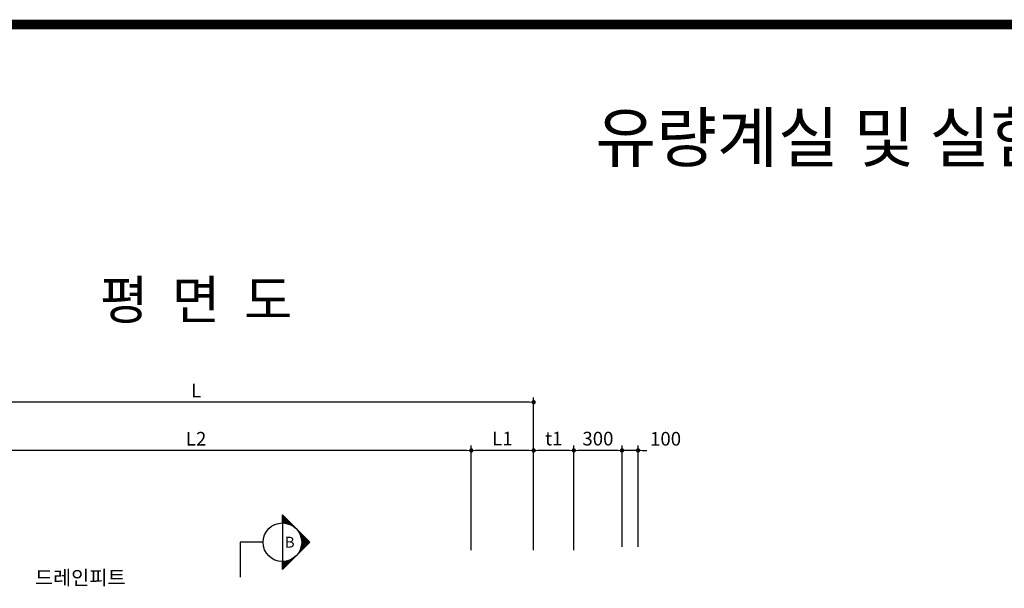
# Model space of a CAD drawing. Units: inches. Extents: x 0 to 80973, y -157779 to 10093.
# Drawn here: x 9207 to 15334, y -18437 to -14897 of the extents above; entities that cross this region are included whole.
import ezdxf
from ezdxf.enums import TextEntityAlignment as Align

# ---------------------------------------------------------------- set-up
doc = ezdxf.new("R2010")
doc.units = ezdxf.units.IN
doc.header["$MEASUREMENT"] = 0
for name, color, linetype in [('1', 1, 'Continuous'), ('3', 2, 'Continuous'), ('4', 4, 'Continuous'), ('title', 40, 'Continuous'), ('도곽', 7, 'Continuous')]:
    doc.layers.add(name, color=color, linetype=linetype)
doc.layers.add('WA-DIM', color=1, linetype='Continuous', lineweight=20)
doc.styles.add('굴림체', font='GulimChe.ttf')
doc.dimstyles.new('DOT-100', dxfattribs={"dimtxt": 85, "dimasz": 27, "dimexe": 30, "dimexo": 0, "dimgap": 30, "dimtad": 1, "dimdec": 0, "dimdsep": 46, "dimtxsty": '굴림체', "dimblk": 'DOT', "dimcen": 0, "dimclrd": 256, "dimclre": 256, "dimclrt": 2, "dimadec": 0, "dimazin": 0, "dimtfac": 0.4, "dimtdec": 0, "dimtix": 1, "dimtmove": 2, "dimatfit": 3, "dimldrblk": 'DOT', "dimfxl": 1, "dimtvp": 120, "dimtolj": 1, "dimarcsym": 0})

# ---------------------------------------------------------------- blocks, each defined once
blk = doc.blocks.new('DOT')
at = {"color": 0, "linetype": 'ByBlock'}
blk.add_line((-0.5, 0), (-1, 0), dxfattribs=at)
at = {"color": 0, "linetype": 'ByBlock', "const_width": 0.5}
blk.add_lwpolyline([(-0.25, 0, 1), (0.25, 0, 1)], format="xyb", close=True, dxfattribs=at)
blk = doc.blocks.new('*D574')
at = {"layer": 'Defpoints', "color": 0, "linetype": 'Continuous', "transparency": 16777216}
for p in [(8593.1, -17578.3), (8593.1, -18178.3), (12017.1, -18199.1)]:
    blk.add_point(p, dxfattribs=at)
at = {"layer": 'WA-DIM', "linetype": 'Continuous', "lineweight": -2, "transparency": 16777216}
for p, q in [((8593.1, -18178.3), (8593.1, -17548.3)), ((11990.1, -17578.3), (8620.1, -17578.3)), ((12017.1, -18199.1), (12017.1, -17548.3))]:
    blk.add_line(p, q, dxfattribs=at)
at = {"layer": 'WA-DIM', "linetype": 'Continuous', "lineweight": -2, "transparency": 16777216, "xscale": 27, "yscale": 27, "zscale": 27, "rotation": 180}
blk.add_blockref('DOT', (8593.1, -17578.3), dxfattribs=at)
at = {"layer": 'WA-DIM', "linetype": 'Continuous', "lineweight": -2, "transparency": 16777216, "xscale": 27, "yscale": 27, "zscale": 27}
blk.add_blockref('DOT', (12017.1, -17578.3), dxfattribs=at)
at = {"layer": 'WA-DIM', "color": 2, "linetype": 'Continuous', "transparency": 16777216, "insert": (10305.1, -17505.8), "char_height": 85, "attachment_point": 5, "style": '굴림체'}
blk.add_mtext('\\A1;L2', dxfattribs=at)
blk = doc.blocks.new('*D575')
at = {"layer": 'Defpoints', "color": 0, "linetype": 'Continuous', "transparency": 16777216}
for p in [(8205.1, -17278.3), (8205.1, -18178.3), (12405.1, -18199.1)]:
    blk.add_point(p, dxfattribs=at)
at = {"layer": 'WA-DIM', "linetype": 'Continuous', "lineweight": -2, "transparency": 16777216}
for p, q in [((8205.1, -18178.3), (8205.1, -17248.3)), ((12405.1, -18199.1), (12405.1, -17248.3)), ((12378.1, -17278.3), (8232.1, -17278.3))]:
    blk.add_line(p, q, dxfattribs=at)
at = {"layer": 'WA-DIM', "linetype": 'Continuous', "lineweight": -2, "transparency": 16777216, "xscale": 27, "yscale": 27, "zscale": 27, "rotation": 180}
blk.add_blockref('DOT', (8205.1, -17278.3), dxfattribs=at)
at = {"layer": 'WA-DIM', "linetype": 'Continuous', "lineweight": -2, "transparency": 16777216, "xscale": 27, "yscale": 27, "zscale": 27}
blk.add_blockref('DOT', (12405.1, -17278.3), dxfattribs=at)
at = {"layer": 'WA-DIM', "color": 2, "linetype": 'Continuous', "transparency": 16777216, "insert": (10305.1, -17205.8), "char_height": 85, "attachment_point": 5, "style": '굴림체'}
blk.add_mtext('\\A1;L', dxfattribs=at)
blk = doc.blocks.new('*D577')
at = {"layer": 'Defpoints', "color": 0, "linetype": 'Continuous', "transparency": 16777216}
for p in [(12405.1, -17578.3), (12405.1, -18178.3), (12655.1, -18199.1)]:
    blk.add_point(p, dxfattribs=at)
at = {"layer": 'WA-DIM', "linetype": 'Continuous', "lineweight": -2, "transparency": 16777216}
for p, q in [((12405.1, -18178.3), (12405.1, -17548.3)), ((12628.1, -17578.3), (12432.1, -17578.3)), ((12655.1, -18199.1), (12655.1, -17548.3))]:
    blk.add_line(p, q, dxfattribs=at)
at = {"layer": 'WA-DIM', "linetype": 'Continuous', "lineweight": -2, "transparency": 16777216, "xscale": 27, "yscale": 27, "zscale": 27, "rotation": 180}
blk.add_blockref('DOT', (12405.1, -17578.3), dxfattribs=at)
at = {"layer": 'WA-DIM', "linetype": 'Continuous', "lineweight": -2, "transparency": 16777216, "xscale": 27, "yscale": 27, "zscale": 27}
blk.add_blockref('DOT', (12655.1, -17578.3), dxfattribs=at)
at = {"layer": 'WA-DIM', "color": 2, "linetype": 'Continuous', "transparency": 16777216, "insert": (12530.1, -17504.7), "char_height": 85, "attachment_point": 5, "style": '굴림체'}
blk.add_mtext('\\A1;t1', dxfattribs=at)
blk = doc.blocks.new('*D578')
at = {"layer": 'Defpoints', "color": 0, "linetype": 'Continuous', "transparency": 16777216}
for p in [(12017.1, -17578.3), (12017.1, -18199.1), (12405.1, -18199.1)]:
    blk.add_point(p, dxfattribs=at)
at = {"layer": 'WA-DIM', "linetype": 'Continuous', "lineweight": -2, "transparency": 16777216}
for p, q in [((12017.1, -18199.1), (12017.1, -17548.3)), ((12378.1, -17578.3), (12044.1, -17578.3)), ((12405.1, -18199.1), (12405.1, -17548.3))]:
    blk.add_line(p, q, dxfattribs=at)
at = {"layer": 'WA-DIM', "linetype": 'Continuous', "lineweight": -2, "transparency": 16777216, "xscale": 27, "yscale": 27, "zscale": 27, "rotation": 180}
blk.add_blockref('DOT', (12017.1, -17578.3), dxfattribs=at)
at = {"layer": 'WA-DIM', "linetype": 'Continuous', "lineweight": -2, "transparency": 16777216, "xscale": 27, "yscale": 27, "zscale": 27}
blk.add_blockref('DOT', (12405.1, -17578.3), dxfattribs=at)
at = {"layer": 'WA-DIM', "color": 2, "linetype": 'Continuous', "transparency": 16777216, "insert": (12211.1, -17504.7), "char_height": 85, "attachment_point": 5, "style": '굴림체'}
blk.add_mtext('\\A1;L1', dxfattribs=at)
blk = doc.blocks.new('*D591')
at = {"layer": 'Defpoints', "color": 0, "linetype": 'Continuous', "transparency": 16777216}
for p in [(12655.1, -17578.3), (12955.1, -18178.3), (12655.1, -18199.1)]:
    blk.add_point(p, dxfattribs=at)
at = {"layer": 'WA-DIM', "linetype": 'Continuous', "lineweight": -2, "transparency": 16777216}
for p, q in [((12655.1, -18199.1), (12655.1, -17548.3)), ((12928.1, -17578.3), (12682.1, -17578.3)), ((12955.1, -18178.3), (12955.1, -17548.3))]:
    blk.add_line(p, q, dxfattribs=at)
at = {"layer": 'WA-DIM', "linetype": 'Continuous', "lineweight": -2, "transparency": 16777216, "xscale": 27, "yscale": 27, "zscale": 27, "rotation": 180}
blk.add_blockref('DOT', (12655.1, -17578.3), dxfattribs=at)
at = {"layer": 'WA-DIM', "linetype": 'Continuous', "lineweight": -2, "transparency": 16777216, "xscale": 27, "yscale": 27, "zscale": 27}
blk.add_blockref('DOT', (12955.1, -17578.3), dxfattribs=at)
at = {"layer": 'WA-DIM', "color": 2, "linetype": 'Continuous', "transparency": 16777216, "insert": (12805.1, -17504.9), "char_height": 85, "attachment_point": 5, "style": '굴림체'}
blk.add_mtext('\\A1;300', dxfattribs=at)
blk = doc.blocks.new('*D592')
at = {"layer": 'Defpoints', "color": 0, "linetype": 'Continuous', "transparency": 16777216}
for p in [(12955.1, -17578.3), (12955.1, -18178.3), (13055.1, -18178.3)]:
    blk.add_point(p, dxfattribs=at)
at = {"layer": 'WA-DIM', "linetype": 'Continuous', "lineweight": -2, "transparency": 16777216}
for p, q in [((12928.1, -17578.3), (12901.1, -17578.3)), ((12955.1, -18178.3), (12955.1, -17548.3)), ((13055.1, -17578.3), (12955.1, -17578.3)), ((13055.1, -18178.3), (13055.1, -17548.3)), ((13082.1, -17578.3), (13109.1, -17578.3))]:
    blk.add_line(p, q, dxfattribs=at)
at = {"layer": 'WA-DIM', "linetype": 'Continuous', "lineweight": -2, "transparency": 16777216, "xscale": 27, "yscale": 27, "zscale": 27}
blk.add_blockref('DOT', (12955.1, -17578.3), dxfattribs=at)
at = {"layer": 'WA-DIM', "linetype": 'Continuous', "lineweight": -2, "transparency": 16777216, "xscale": 27, "yscale": 27, "zscale": 27, "rotation": 180}
blk.add_blockref('DOT', (13055.1, -17578.3), dxfattribs=at)
at = {"layer": 'WA-DIM', "color": 2, "linetype": 'Continuous', "transparency": 16777216, "insert": (13226, -17505.8), "char_height": 85, "attachment_point": 5, "style": '굴림체'}
blk.add_mtext('\\A1;100', dxfattribs=at)
blk = doc.blocks.new('도곽')
at = {"layer": '도곽', "const_width": 2}
blk.add_lwpolyline([(29.41, 24.04), (29.41, 578.04), (825.41, 578.04), (825.41, 24.04)], close=True, dxfattribs=at)

msp = doc.modelspace()

# ---------------------------------------------------------------- linework, layer by layer
at = {"layer": '1', "color": 2}
for points in [[(10842.1, -18029.9), (10842.1, -17980.2)], [(11011.8, -18149.9), (10842.1, -17980.2)], [(10902.4, -18046.2), (10842.1, -17985.9)], [(10842.1, -18002.9), (10853.4, -17991.6)], [(10890.8, -18040.3), (10842.1, -17991.6)], [(10881.5, -18036.6), (10842.1, -17997.2)], [(10842.1, -18014.2), (10859.1, -17997.2)], [(10842.1, -18025.5), (10864.7, -18002.9)], [(10873.3, -18034.1), (10842.1, -18002.9)], [(10865.9, -18032.3), (10842.1, -18008.5)], [(10848.8, -18030.1), (10870.4, -18008.5)], [(10859.1, -18031.1), (10842.1, -18014.2)], [(10852.7, -18030.4), (10842.1, -18019.8)], [(10846.6, -18030), (10842.1, -18025.5)], [(10842.1, -18029.9), (10842.1, -18269.9)], [(10859.1, -18031.1), (10876, -18014.2)], [(10868.6, -18032.9), (10881.7, -18019.8)], [(10877.5, -18035.3), (10887.3, -18025.5)], [(10885.9, -18038.2), (10893, -18031.1)], [(10893.8, -18041.7), (10898.7, -18036.8)], [(10901.2, -18045.5), (10904.3, -18042.5)], [(10908.3, -18049.8), (10910, -18048.1)], [(10914.9, -18054.5), (10915.6, -18053.8)], [(10921.1, -18059.6), (10921.3, -18059.4)], [(10932.4, -18070.9), (10932.6, -18070.7)], [(10937.5, -18077.2), (10938.2, -18076.4)], [(10942.2, -18083.8), (10943.9, -18082.1)], [(11009, -18152.8), (10945.8, -18089.6)], [(10946.5, -18090.8), (10949.6, -18087.7)], [(10950.4, -18098.2), (10955.2, -18093.4)], [(11006.1, -18155.6), (10951.7, -18101.2)], [(10953.8, -18106.1), (10960.9, -18099)], [(11003.3, -18158.4), (10955.4, -18110.6)], [(10956.7, -18114.5), (10966.5, -18104.7)], [(11000.5, -18161.3), (10958, -18118.7)], [(10959.1, -18123.4), (10972.2, -18110.3)], [(10997.6, -18164.1), (10959.7, -18126.1)], [(10960.9, -18133), (10977.8, -18116)], [(10960.9, -18166.9), (10994.8, -18133)], [(10994.8, -18166.9), (10960.9, -18133)], [(10961.9, -18143.3), (10983.5, -18121.7)], [(10962, -18154.5), (10989.2, -18127.3)], [(10579.8, -18149.9), (10579.8, -18368.2)], [(10722.1, -18149.9), (10579.8, -18149.9)], [(10842.1, -18319.6), (11011.8, -18149.9)], [(10951.7, -18198.7), (11006.1, -18144.3)], [(10960.9, -18200.9), (10953.8, -18193.8)], [(10963.7, -18198), (10955.3, -18189.6)], [(10966.5, -18195.2), (10956.7, -18185.4)], [(10958, -18181.1), (11000.5, -18138.6)], [(10969.4, -18192.4), (10958, -18181)], [(10972.2, -18189.5), (10959.1, -18176.5)], [(10975, -18186.7), (10960.1, -18171.8)], [(10977.8, -18183.9), (10960.9, -18166.9)], [(10980.7, -18181.1), (10961.5, -18161.9)], [(10992, -18169.7), (10961.6, -18139.4)], [(10983.5, -18178.2), (10961.9, -18156.6)], [(10989.2, -18172.6), (10962, -18145.4)], [(10986.3, -18175.4), (10962.1, -18151.1)], [(10901.5, -18260.3), (10897.6, -18256.3)], [(10904.3, -18257.4), (10901.2, -18254.4)], [(10907.1, -18254.6), (10904.8, -18252.3)], [(10910, -18251.8), (10908.3, -18250.1)], [(10912.8, -18248.9), (10911.6, -18247.8)], [(10915.6, -18246.1), (10914.9, -18245.4)], [(10918.5, -18243.3), (10918, -18242.9)], [(10921.3, -18240.5), (10921.1, -18240.3)], [(10924.1, -18237.6), (10924.1, -18237.6)], [(10929.8, -18232), (10929.7, -18231.9)], [(10932.6, -18229.1), (10932.4, -18229)], [(10935.4, -18226.3), (10935, -18225.9)], [(10938.2, -18223.5), (10937.5, -18222.7)], [(10941.1, -18220.7), (10939.9, -18219.5)], [(10943.9, -18217.8), (10942.2, -18216.1)], [(10946.7, -18215), (10944.4, -18212.7)], [(10949.6, -18212.2), (10946.5, -18209.1)], [(10952.4, -18209.3), (10948.5, -18205.4)], [(10955.2, -18206.5), (10950.4, -18201.7)], [(10958, -18203.7), (10952.1, -18197.8)], [(10842.1, -18308.3), (10890.8, -18259.6)], [(10842.1, -18297), (10873.3, -18265.8)], [(10867.5, -18294.2), (10842.1, -18268.7)], [(10842.1, -18285.7), (10859.1, -18268.7)], [(10842.1, -18319.6), (10842.1, -18269.9)], [(10842.1, -18274.4), (10846.6, -18269.9)], [(10864.7, -18297), (10842.1, -18274.4)], [(10861.9, -18299.8), (10842.1, -18280.1)], [(10859.1, -18302.7), (10842.1, -18285.7)], [(10856.2, -18305.5), (10842.1, -18291.4)], [(10853.4, -18308.3), (10842.1, -18297)], [(10850.6, -18311.2), (10842.1, -18302.7)], [(10847.7, -18314), (10842.1, -18308.3)], [(10844.9, -18316.8), (10842.1, -18314)], [(10870.4, -18291.4), (10848.8, -18269.8)], [(10873.2, -18288.5), (10854, -18269.3)], [(10876, -18285.7), (10859.1, -18268.7)], [(10878.9, -18282.9), (10863.9, -18267.9)], [(10881.7, -18280.1), (10868.6, -18267)], [(10884.5, -18277.2), (10873.1, -18265.9)], [(10887.3, -18274.4), (10877.5, -18264.6)], [(10890.2, -18271.6), (10881.8, -18263.2)], [(10893, -18268.7), (10885.9, -18261.7)], [(10895.8, -18265.9), (10889.9, -18260)], [(10898.7, -18263.1), (10893.8, -18258.2)]]:
    msp.add_lwpolyline(points, dxfattribs=at)
msp.add_circle((10842.1, -18149.9), 120, dxfattribs=at)

# ---------------------------------------------------------------- block references
at = {"xscale": 30.18844221105974, "yscale": 30.18844221106701, "zscale": 30.18844221106638}
msp.add_blockref('도곽', (4674.3, -32377.3), dxfattribs=at)

# ---------------------------------------------------------------- texts
at = {"layer": '3', "style": '굴림체'}
msp.add_text('드레인피트', height=90, dxfattribs=at).set_placement((9301.7, -18415.1))
at = {"layer": '4', "color": 7, "style": '굴림체'}
msp.add_text('B', height=67.5, dxfattribs=at).set_placement((10857.4, -18183.3))
at = {"layer": 'title', "style": '굴림체'}
msp.add_text('평  면  도', height=240, dxfattribs=at).set_placement((10305.1, -16640.5), align=Align.MIDDLE_CENTER)
at = {"layer": '도곽', "style": '굴림체'}
msp.add_text('유량계실 및 실험실 (4.2(L)X2.0(W), D80~125) 일반구간', height=301.884, dxfattribs=at).set_placement((17577.2, -15630.8), align=Align.MIDDLE_CENTER)

# ---------------------------------------------------------------- dimensions: what is measured, and where the dimension line sits
at = {"layer": 'WA-DIM', "linetype": 'Continuous'}
for base, p1, p2, text, picture, middle in [((8205.1, -17278.3), (12405.1, -18199.1), (8205.1, -18178.3), 'L', '*D575', (10305.1, -17205.8)), ((8593.1, -17578.3), (12017.1, -18199.1), (8593.1, -18178.3), 'L2', '*D574', (10305.1, -17505.8)), ((12017.1, -17578.3), (12405.1, -18199.1), (12017.1, -18199.1), 'L1', '*D578', (12211.1, -17504.7)), ((12405.1, -17578.3), (12655.1, -18199.1), (12405.1, -18178.3), 't1', '*D577', (12530.1, -17504.7))]:
    dim = msp.add_linear_dim(base=base, p1=p1, p2=p2, text=text, dimstyle='DOT-100', dxfattribs=at)
    dim.commit()
    dim.dimension.update_dxf_attribs({"geometry": picture, "text_midpoint": middle})
dim = msp.add_linear_dim(base=(12655.1, -17578.3), p1=(12955.1, -18178.3), p2=(12655.1, -18199.1), dimstyle='DOT-100', dxfattribs=at)
dim.commit()
dim.dimension.update_dxf_attribs({"geometry": '*D591', "text_midpoint": (12805.1, -17504.9)})
dim = msp.add_linear_dim(base=(12955.1, -17578.3), p1=(13055.1, -18178.3), p2=(12955.1, -18178.3), dimstyle='DOT-100', dxfattribs=at)
dim.commit()
dim.dimension.update_dxf_attribs({"geometry": '*D592', "text_midpoint": (13226, -17505.8), "dimtype": 160})

doc.saveas('drawing.dxf')
